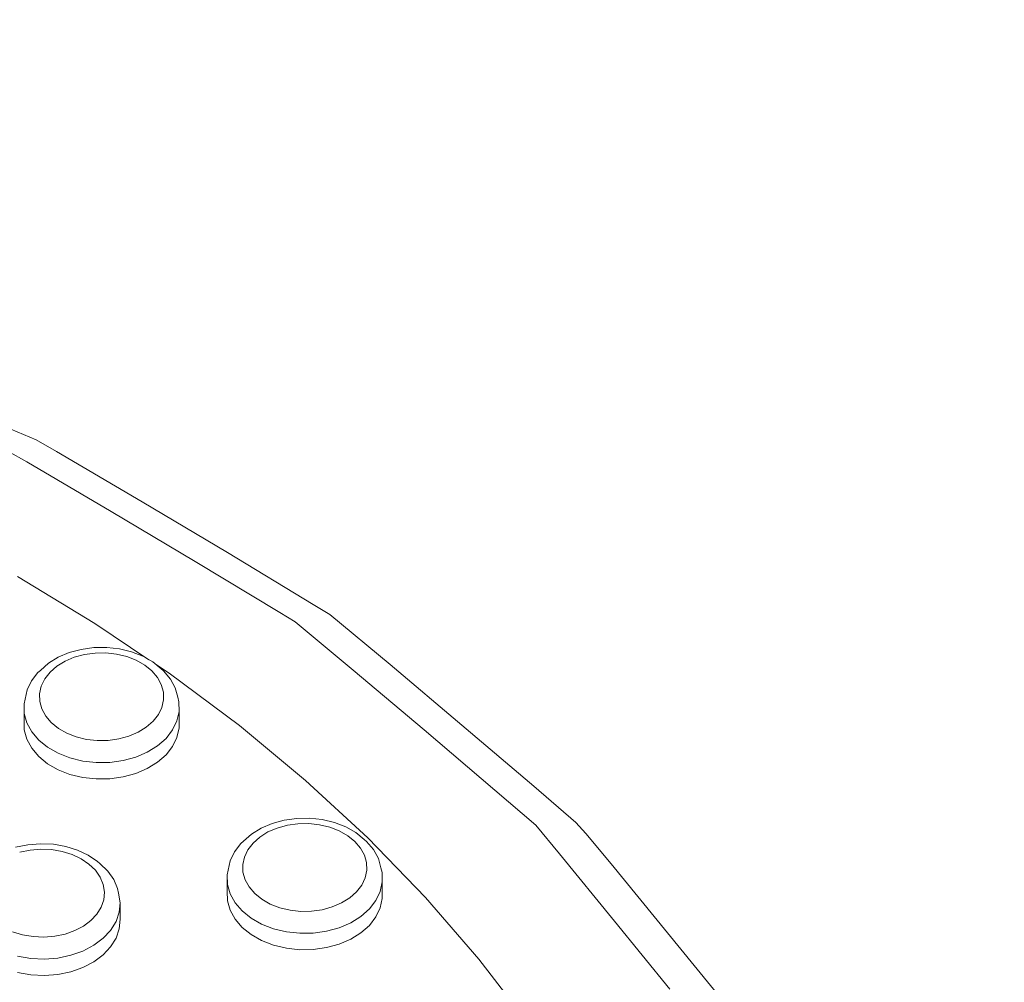
# Model space of a CAD drawing. Units: millimetres. Extents: x -10010 to -5740, y -5685 to 1823.
# Drawn here: x -8065 to -7938, y -3241 to -3117 of the extents above; entities that cross this region are included whole.
import ezdxf

# ---------------------------------------------------------------- set-up
doc = ezdxf.new("R2010")
doc.units = ezdxf.units.MM
doc.header["$MEASUREMENT"] = 0
doc.layers.add('Konstrukcja - Stropy_Nr_pióra__1', color=7, linetype='Continuous', lineweight=13)
doc.layers.add('Wymiarowanie - Ogólne_Nr_pióra__1', color=7, linetype='Continuous', lineweight=13)
doc.layers.add('Wymiarowanie - Ogólne', color=7, linetype='Continuous')
doc.styles.add('GENERATED_STYLE_1', font='txt')
doc.dimstyles.new('GENERATED_STYLE__2', dxfattribs={"dimtxt": 150, "dimasz": 137.681159, "dimexe": 0.18, "dimexo": 10, "dimgap": 0.09, "dimtad": 1, "dimdec": 0, "dimzin": 0, "dimdsep": 46, "dimtxsty": 'GENERATED_STYLE_1', "dimblk": 'ARROWHEAD_5', "dimblk1": 'ARROWHEAD_5', "dimblk2": 'ARROWHEAD_5', "dimcen": 0.09, "dimclrd": 7, "dimclre": 7, "dimclrt": 7, "dimadec": 0, "dimazin": 0, "dimtfac": 1, "dimtdec": 4, "dimtmove": 0, "dimatfit": 3, "dimfxl": 0, "dimtolj": 1, "dimtzin": 0, "dimarcsym": 0})

# ---------------------------------------------------------------- blocks, each defined once
blk = doc.blocks.new('*D48')
at = {"layer": 'Wymiarowanie - Ogólne', "linetype": 'Continuous', "lineweight": 0, "true_color": 0x000000}
for points in [[(-6133.55, -1635.1), (-6171.05, -1775.05), (-6096.05, -1775.05)], [(-6133.55, -5685.23), (-6096.05, -5545.28), (-6171.05, -5545.28)]]:
    blk.add_hatch(color=18, dxfattribs=at).paths.add_polyline_path(points)
at = {"layer": 'Wymiarowanie - Ogólne_Nr_pióra__1', "linetype": 'Continuous'}
for p, q in [((-5997.68, -1635.1), (-8267.38, -1635.1)), ((-6133.55, -1635.1), (-6171.05, -1775.05)), ((-6133.55, -1635.1), (-6096.05, -1775.05)), ((-6096.05, -1775.05), (-6171.05, -1775.05)), ((-6133.55, -5545.28), (-6133.55, -1775.05)), ((-6133.55, -5685.23), (-6171.05, -5545.28)), ((-6171.05, -5545.28), (-6096.05, -5545.28)), ((-6133.55, -5685.23), (-6096.05, -5545.28)), ((-5997.68, -5685.23), (-8267.38, -5685.23))]:
    blk.add_line(p, q, dxfattribs=at)
at = {"layer": 'Wymiarowanie - Ogólne_Nr_pióra__1', "insert": (-6163.55, -3916.62), "char_height": 150, "attachment_point": 7, "rotation": 90, "style": 'GENERATED_STYLE_1'}
blk.add_mtext('\\A1;{\\fArial|b0|i0|c238|p38;4\xa0050}', dxfattribs=at)
blk = doc.blocks.new('ARROWHEAD_5')
at = {"color": 0, "linetype": 'Continuous', "lineweight": 0}
blk.add_line((0, 0), (-1, 0), dxfattribs=at)
blk.add_solid([(-1, 0.2679), (0, 0), (-1, -0.2679), (-1, 0.2679)], dxfattribs=at)

msp = doc.modelspace()

# ---------------------------------------------------------------- linework, layer by layer
at = {"layer": 'Konstrukcja - Stropy_Nr_pióra__1', "linetype": 'Continuous'}
for p, q in [((-8072.57, -3166.92), (-8062.67, -3171.08)), ((-8062.67, -3171.08), (-8060.01, -3172.6)), ((-8063.87, -3173.93), (-8066.3, -3172.52)), ((-8048.95, -3179.08), (-8060.01, -3172.6)), ((-8052.97, -3180.32), (-8063.87, -3173.93)), ((-8048.95, -3179.08), (-8037.92, -3185.64)), ((-8052.97, -3180.32), (-8042.09, -3186.79)), ((-8037.92, -3185.64), (-8026.86, -3192.32)), ((-8031.18, -3193.37), (-8042.09, -3186.79)), ((-8065.08, -3188.74), (-8055.05, -3194.8)), ((-8026.86, -3192.32), (-8024.73, -3193.64)), ((-8029.19, -3194.58), (-8031.18, -3193.37)), ((-8016.92, -3200.1), (-8024.73, -3193.64)), ((-8048.1, -3199.46), (-8055.05, -3194.8)), ((-8021.68, -3200.83), (-8029.19, -3194.58)), ((-8053.54, -3197.88), (-8055.2, -3197.9)), ((-8051.9, -3198.06), (-8053.54, -3197.88)), ((-8058.38, -3198.55), (-8059.8, -3199.15)), ((-8057.72, -3199.15), (-8058.92, -3199.66)), ((-8056.83, -3198.13), (-8058.38, -3198.55)), ((-8056.42, -3198.79), (-8057.72, -3199.15)), ((-8055.2, -3197.9), (-8056.83, -3198.13)), ((-8055.04, -3198.6), (-8056.42, -3198.79)), ((-8053.64, -3198.58), (-8055.04, -3198.6)), ((-8052.26, -3198.74), (-8053.64, -3198.58)), ((-8050.94, -3199.06), (-8052.26, -3198.74)), ((-8050.33, -3198.45), (-8051.9, -3198.06)), ((-8049.71, -3199.54), (-8050.94, -3199.06)), ((-8048.87, -3199.02), (-8050.33, -3198.45)), ((-8047.58, -3199.75), (-8048.87, -3199.02)), ((-8061.06, -3199.93), (-8062.1, -3200.84)), ((-8059.8, -3199.15), (-8061.06, -3199.93)), ((-8059.98, -3200.31), (-8060.86, -3201.07)), ((-8058.92, -3199.66), (-8059.98, -3200.31)), ((-8048.62, -3200.16), (-8049.71, -3199.54)), ((-8047.7, -3200.91), (-8048.62, -3200.16)), ((-8046.49, -3200.64), (-8047.58, -3199.75)), ((-8045.48, -3201.22), (-8047.22, -3200.05)), ((-8016.92, -3200.1), (-8007.65, -3207.9)), ((-8062.42, -3201.13), (-8063.25, -3202.2)), ((-8062.42, -3201.13), (-8062.1, -3200.84)), ((-8060.86, -3201.07), (-8061.54, -3201.94)), ((-8047.7, -3200.91), (-8046.98, -3201.76)), ((-8046.19, -3200.92), (-8046.49, -3200.64)), ((-8046.19, -3200.92), (-8045.3, -3201.97)), ((-8036.4, -3207.98), (-8045.48, -3201.22)), ((-8012.54, -3208.52), (-8021.68, -3200.83)), ((-8063.25, -3202.2), (-8063.81, -3203.35)), ((-8062.21, -3203.85), (-8061.99, -3202.88)), ((-8061.54, -3201.94), (-8061.99, -3202.88)), ((-8046.98, -3201.76), (-8046.48, -3202.68)), ((-8046.21, -3203.65), (-8046.48, -3202.68)), ((-8045.3, -3201.97), (-8044.68, -3203.11)), ((-8063.81, -3203.35), (-8064.08, -3204.56)), ((-8062.18, -3204.84), (-8062.21, -3203.85)), ((-8046.19, -3204.64), (-8046.21, -3203.65)), ((-8044.68, -3203.11), (-8044.35, -3204.31)), ((-8064.08, -3204.56), (-8064.21, -3205.17)), ((-8064.21, -3205.17), (-8064.21, -3207.29)), ((-8064.18, -3206.41), (-8064.21, -3205.17)), ((-8061.92, -3205.82), (-8062.18, -3204.84)), ((-8046.41, -3205.62), (-8046.19, -3204.64)), ((-8044.35, -3204.31), (-8044.22, -3204.92)), ((-8044.18, -3206.15), (-8044.22, -3204.92)), ((-8063.85, -3207.62), (-8064.18, -3206.41)), ((-8061.41, -3206.74), (-8061.92, -3205.82)), ((-8060.69, -3207.59), (-8061.41, -3206.74)), ((-8046.86, -3206.55), (-8047.54, -3207.42)), ((-8046.41, -3205.62), (-8046.86, -3206.55)), ((-8044.46, -3207.37), (-8044.18, -3206.15)), ((-8044.18, -3206.15), (-8044.18, -3208.27)), ((-8064.18, -3208.53), (-8064.21, -3207.29)), ((-8063.85, -3207.62), (-8063.22, -3208.78)), ((-8059.77, -3208.33), (-8060.69, -3207.59)), ((-8048.42, -3208.19), (-8047.54, -3207.42)), ((-8044.46, -3207.37), (-8045.03, -3208.54)), ((-8036.4, -3207.98), (-8027.84, -3215.07)), ((-8007.65, -3207.9), (-7998.37, -3215.8)), ((-8063.85, -3209.74), (-8064.18, -3208.53)), ((-8063.22, -3208.78), (-8062.32, -3209.84)), ((-8058.69, -3208.96), (-8059.77, -3208.33)), ((-8057.46, -3209.44), (-8058.69, -3208.96)), ((-8049.47, -3208.84), (-8050.67, -3209.35)), ((-8048.42, -3208.19), (-8049.47, -3208.84)), ((-8045.87, -3209.63), (-8045.03, -3208.54)), ((-8044.18, -3208.27), (-8044.46, -3209.5)), ((-8012.54, -3208.52), (-8003.38, -3216.31)), ((-8063.22, -3210.9), (-8063.85, -3209.74)), ((-8061.17, -3210.77), (-8062.32, -3209.84)), ((-8056.14, -3209.76), (-8057.46, -3209.44)), ((-8054.75, -3209.91), (-8056.14, -3209.76)), ((-8053.35, -3209.89), (-8054.75, -3209.91)), ((-8051.98, -3209.7), (-8053.35, -3209.89)), ((-8051.98, -3209.7), (-8050.67, -3209.35)), ((-8048.29, -3211.4), (-8046.97, -3210.59)), ((-8045.87, -3209.63), (-8046.97, -3210.59)), ((-8044.46, -3209.5), (-8045.03, -3210.67)), ((-8062.32, -3211.96), (-8063.22, -3210.9)), ((-8059.81, -3211.55), (-8061.17, -3210.77)), ((-8059.81, -3211.55), (-8058.28, -3212.15)), ((-8048.29, -3211.4), (-8049.79, -3212.04)), ((-8045.87, -3211.75), (-8046.97, -3212.71)), ((-8045.03, -3210.67), (-8045.87, -3211.75)), ((-8061.17, -3212.89), (-8062.32, -3211.96)), ((-8059.81, -3213.67), (-8061.17, -3212.89)), ((-8056.62, -3212.55), (-8058.28, -3212.15)), ((-8054.89, -3212.74), (-8056.62, -3212.55)), ((-8054.89, -3212.74), (-8053.14, -3212.72)), ((-8051.43, -3212.48), (-8053.14, -3212.72)), ((-8049.79, -3212.04), (-8051.43, -3212.48)), ((-8046.97, -3212.71), (-8048.29, -3213.52)), ((-8058.28, -3214.27), (-8059.81, -3213.67)), ((-8056.62, -3214.67), (-8058.28, -3214.27)), ((-8049.79, -3214.16), (-8051.43, -3214.6)), ((-8048.29, -3213.52), (-8049.79, -3214.16)), ((-8054.89, -3214.86), (-8056.62, -3214.67)), ((-8053.14, -3214.84), (-8054.89, -3214.86)), ((-8051.43, -3214.6), (-8053.14, -3214.84)), ((-8019.81, -3222.47), (-8027.84, -3215.07)), ((-8003.38, -3216.31), (-7998.11, -3220.84)), ((-7998.37, -3215.8), (-7992.93, -3220.5)), ((-8032.17, -3220.61), (-8033.59, -3221.22)), ((-8030.62, -3220.18), (-8032.17, -3220.61)), ((-8028.99, -3219.95), (-8030.62, -3220.18)), ((-8028.83, -3220.65), (-8030.2, -3220.84)), ((-8027.33, -3219.92), (-8028.99, -3219.95)), ((-8027.43, -3220.62), (-8028.83, -3220.65)), ((-8026.04, -3220.77), (-8027.43, -3220.62)), ((-8025.69, -3220.1), (-8027.33, -3219.92)), ((-8024.72, -3221.09), (-8026.04, -3220.77)), ((-8024.11, -3220.48), (-8025.69, -3220.1)), ((-8022.66, -3221.04), (-8024.11, -3220.48)), ((-7991.62, -3221.92), (-7992.93, -3220.5)), ((-8034.83, -3221.99), (-8035.87, -3222.91)), ((-8033.59, -3221.22), (-8034.83, -3221.99)), ((-8032.7, -3221.71), (-8033.75, -3222.37)), ((-8031.5, -3221.2), (-8032.7, -3221.71)), ((-8030.2, -3220.84), (-8031.5, -3221.2)), ((-8023.49, -3221.57), (-8024.72, -3221.09)), ((-8022.4, -3222.19), (-8023.49, -3221.57)), ((-8021.36, -3221.78), (-8022.66, -3221.04)), ((-8020.27, -3222.66), (-8021.36, -3221.78)), ((-7995.05, -3224.53), (-7998.11, -3220.84)), ((-7988.35, -3225.84), (-7991.62, -3221.92)), ((-8062.09, -3223.23), (-8063.74, -3223.36)), ((-8060.43, -3223.3), (-8062.09, -3223.23)), ((-8058.82, -3223.57), (-8060.43, -3223.3)), ((-8036.19, -3223.2), (-8037.02, -3224.27)), ((-8036.19, -3223.2), (-8035.87, -3222.91)), ((-8034.63, -3223.14), (-8035.3, -3224.01)), ((-8033.75, -3222.37), (-8034.63, -3223.14)), ((-8021.47, -3222.93), (-8022.4, -3222.19)), ((-8020.75, -3223.78), (-8021.47, -3222.93)), ((-8019.96, -3222.94), (-8020.27, -3222.66)), ((-8019.06, -3223.99), (-8019.96, -3222.94)), ((-8019.81, -3222.47), (-8012.34, -3230.16)), ((-8063.74, -3223.36), (-8065.33, -3223.69)), ((-8063.44, -3224.04), (-8064.78, -3224.32)), ((-8062.05, -3223.93), (-8063.44, -3224.04)), ((-8060.65, -3223.99), (-8062.05, -3223.93)), ((-8059.29, -3224.22), (-8060.65, -3223.99)), ((-8058.01, -3224.62), (-8059.29, -3224.22)), ((-8057.29, -3224.04), (-8058.82, -3223.57)), ((-8055.91, -3224.69), (-8057.29, -3224.04)), ((-8037.02, -3224.27), (-8037.57, -3225.43)), ((-8035.75, -3224.95), (-8035.3, -3224.01)), ((-8020.75, -3223.78), (-8020.24, -3224.7)), ((-8019.06, -3223.99), (-8018.44, -3225.12)), ((-7987.92, -3233.22), (-7995.05, -3224.53)), ((-8056.84, -3225.17), (-8058.01, -3224.62)), ((-8055.83, -3225.85), (-8056.84, -3225.17)), ((-8054.71, -3225.5), (-8055.91, -3224.69)), ((-8055, -3226.64), (-8055.83, -3225.85)), ((-8054.42, -3225.77), (-8054.71, -3225.5)), ((-8053.4, -3226.75), (-8054.42, -3225.77)), ((-8037.83, -3226.64), (-8037.57, -3225.43)), ((-8035.96, -3225.92), (-8035.75, -3224.95)), ((-8020.24, -3224.7), (-8019.96, -3225.67)), ((-8019.93, -3226.66), (-8019.96, -3225.67)), ((-8018.44, -3225.12), (-8018.1, -3226.32)), ((-7988.35, -3225.84), (-7981.07, -3234.71)), ((-8055, -3226.64), (-8054.37, -3227.53)), ((-8053.4, -3226.75), (-8052.63, -3227.84)), ((-8037.83, -3226.64), (-8037.96, -3227.25)), ((-8035.93, -3226.91), (-8035.96, -3225.92)), ((-8035.65, -3227.88), (-8035.93, -3226.91)), ((-8020.14, -3227.64), (-8019.93, -3226.66)), ((-8018.1, -3226.32), (-8017.97, -3226.93)), ((-8017.93, -3228.16), (-8017.97, -3226.93)), ((-8054.37, -3227.53), (-8053.98, -3228.48)), ((-8052.63, -3227.84), (-8052.14, -3229.01)), ((-8037.96, -3227.25), (-8037.96, -3229.37)), ((-8037.92, -3228.48), (-8037.96, -3227.25)), ((-8035.15, -3228.81), (-8035.65, -3227.88)), ((-8020.59, -3228.57), (-8020.14, -3227.64)), ((-8018.19, -3229.39), (-8017.93, -3228.16)), ((-8017.93, -3230.29), (-8017.93, -3228.16)), ((-8053.82, -3229.46), (-8053.98, -3228.48)), ((-8053.91, -3230.45), (-8053.82, -3229.46)), ((-8052.14, -3229.01), (-8052.01, -3229.61)), ((-8051.81, -3230.84), (-8052.01, -3229.61)), ((-8037.92, -3230.6), (-8037.96, -3229.37)), ((-8037.92, -3228.48), (-8037.58, -3229.7)), ((-8034.42, -3229.65), (-8035.15, -3228.81)), ((-8033.49, -3230.4), (-8034.42, -3229.65)), ((-8021.27, -3229.44), (-8022.14, -3230.21)), ((-8020.59, -3228.57), (-8021.27, -3229.44)), ((-8018.75, -3230.56), (-8018.19, -3229.39)), ((-8054.24, -3231.41), (-8053.91, -3230.45)), ((-8051.92, -3232.08), (-8051.81, -3230.84)), ((-8051.81, -3232.96), (-8051.81, -3230.84)), ((-8037.58, -3231.82), (-8037.92, -3230.6)), ((-8037.58, -3229.7), (-8036.95, -3230.85)), ((-8036.04, -3231.91), (-8036.95, -3230.85)), ((-8032.4, -3231.01), (-8033.49, -3230.4)), ((-8023.19, -3230.87), (-8024.39, -3231.38)), ((-8023.19, -3230.87), (-8022.14, -3230.21)), ((-8018.75, -3230.56), (-8019.6, -3231.64)), ((-8017.93, -3230.29), (-8018.19, -3231.51)), ((-8012.34, -3230.16), (-8005.45, -3238.11)), ((-8054.24, -3231.41), (-8054.79, -3232.32)), ((-8052.33, -3233.28), (-8051.92, -3232.08)), ((-8036.95, -3232.97), (-8037.58, -3231.82)), ((-8034.88, -3232.84), (-8036.04, -3231.91)), ((-8031.17, -3231.49), (-8032.4, -3231.01)), ((-8029.85, -3231.81), (-8031.17, -3231.49)), ((-8028.47, -3231.96), (-8029.85, -3231.81)), ((-8027.07, -3231.94), (-8028.47, -3231.96)), ((-8027.07, -3231.94), (-8025.69, -3231.74)), ((-8024.39, -3231.38), (-8025.69, -3231.74)), ((-8020.69, -3232.61), (-8019.6, -3231.64)), ((-8018.19, -3231.51), (-8018.75, -3232.68)), ((-8056.53, -3233.86), (-8055.57, -3233.15)), ((-8054.79, -3232.32), (-8055.57, -3233.15)), ((-8052.33, -3233.28), (-8053.03, -3234.41)), ((-8051.81, -3232.96), (-8051.92, -3234.2)), ((-8036.04, -3234.03), (-8036.95, -3232.97)), ((-8034.88, -3232.84), (-8033.52, -3233.61)), ((-8023.5, -3234.07), (-8022, -3233.43)), ((-8020.69, -3232.61), (-8022, -3233.43)), ((-8018.75, -3232.68), (-8019.6, -3233.77)), ((-7987.92, -3233.22), (-7980.79, -3242)), ((-8064.4, -3234.99), (-8065.69, -3234.59)), ((-8057.66, -3234.45), (-8058.91, -3234.89)), ((-8056.53, -3233.86), (-8057.66, -3234.45)), ((-8054, -3235.44), (-8053.03, -3234.41)), ((-8051.92, -3234.2), (-8052.33, -3235.4)), ((-8034.88, -3234.96), (-8036.04, -3234.03)), ((-8031.98, -3234.2), (-8033.52, -3233.61)), ((-8030.32, -3234.6), (-8031.98, -3234.2)), ((-8030.32, -3234.6), (-8028.59, -3234.79)), ((-8026.85, -3234.76), (-8028.59, -3234.79)), ((-8025.13, -3234.52), (-8026.85, -3234.76)), ((-8023.5, -3234.07), (-8025.13, -3234.52)), ((-8020.69, -3234.73), (-8022, -3235.55)), ((-8019.6, -3233.77), (-8020.69, -3234.73)), ((-7973.8, -3243.66), (-7981.07, -3234.71)), ((-8063.04, -3235.22), (-8064.4, -3234.99)), ((-8061.65, -3235.28), (-8063.04, -3235.22)), ((-8060.25, -3235.17), (-8061.65, -3235.28)), ((-8060.25, -3235.17), (-8058.91, -3234.89)), ((-8054, -3235.44), (-8055.2, -3236.34)), ((-8052.33, -3235.4), (-8053.03, -3236.53)), ((-8033.52, -3235.73), (-8034.88, -3234.96)), ((-8031.98, -3236.33), (-8033.52, -3235.73)), ((-8022, -3235.55), (-8023.5, -3236.19)), ((-8056.61, -3237.08), (-8058.18, -3237.63)), ((-8056.61, -3237.08), (-8055.2, -3236.34)), ((-8053.03, -3236.53), (-8054, -3237.57)), ((-8030.32, -3236.72), (-8031.98, -3236.33)), ((-8028.59, -3236.91), (-8030.32, -3236.72)), ((-8026.85, -3236.88), (-8028.59, -3236.91)), ((-8025.13, -3236.64), (-8026.85, -3236.88)), ((-8023.5, -3236.19), (-8025.13, -3236.64)), ((-8063.34, -3238.04), (-8065.04, -3237.75)), ((-8063.34, -3238.04), (-8061.59, -3238.12)), ((-8059.86, -3237.98), (-8061.59, -3238.12)), ((-8058.18, -3237.63), (-8059.86, -3237.98)), ((-8055.2, -3238.46), (-8056.61, -3239.2)), ((-8054, -3237.57), (-8055.2, -3238.46)), ((-8005.45, -3238.11), (-7999.15, -3246.3)), ((-8058.18, -3239.75), (-8059.86, -3240.1)), ((-8056.61, -3239.2), (-8058.18, -3239.75)), ((-8063.34, -3240.16), (-8065.04, -3239.87)), ((-8061.59, -3240.24), (-8063.34, -3240.16)), ((-8059.86, -3240.1), (-8061.59, -3240.24))]:
    msp.add_line(p, q, dxfattribs=at)

# ---------------------------------------------------------------- dimensions: what is measured, and where the dimension line sits
at = {"layer": 'Wymiarowanie - Ogólne', "linetype": 'Continuous'}
dim = msp.add_linear_dim(base=(-6133.55, -1635.1), p1=(-8277.38, -5685.23), p2=(-8277.38, -1635.1), angle=90, dimstyle='GENERATED_STYLE__2', dxfattribs=at)
dim.commit()
dim.dimension.update_dxf_attribs({"geometry": '*D48', "text_midpoint": (-6238.55, -3660.17), "dimtype": 160, "text_rotation": 90})

doc.saveas('drawing.dxf')
